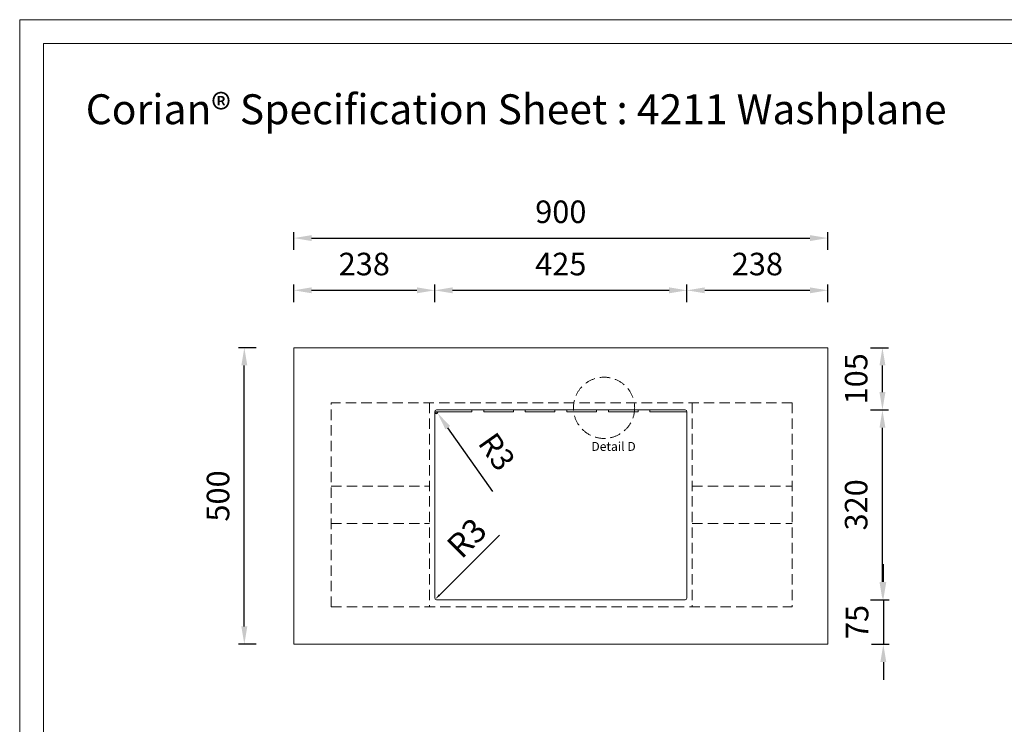
# Model space of a CAD drawing. Units: millimetres. Extents: x 0 to 3360, y 0 to 2376.
# Drawn here: x 0 to 1659, y 1188 to 2376 of the extents above; entities that cross this region are included whole.
import ezdxf

# ---------------------------------------------------------------- set-up
doc = ezdxf.new("R2010")
doc.units = ezdxf.units.MM
doc.linetypes.add('DASHED', pattern=[0.75, 0.5, -0.25])
doc.styles.get("Standard").update_dxf_attribs({"font": 'arial.ttf'})
doc.dimstyles.new('Washplane', dxfattribs={"dimtxt": 40, "dimasz": 10, "dimexe": 6, "dimexo": 6, "dimgap": 10, "dimtad": 1, "dimdec": 0, "dimdsep": 46, "dimtxsty": 'Standard', "dimcen": 1, "dimadec": 0, "dimazin": 0, "dimtfac": 1, "dimtdec": 0, "dimtmove": 0, "dimatfit": 3, "dimfxl": 6, "dimfxlon": 1, "dimarcsym": 0})
doc.dimstyles.new('Washplane-01', dxfattribs={"dimtxt": 38, "dimasz": 30, "dimexe": 10, "dimexo": 10, "dimgap": 20, "dimtad": 1, "dimdec": 0, "dimdsep": 46, "dimtxsty": 'Standard', "dimcen": 20, "dimclrd": 256, "dimclrt": 256, "dimadec": 0, "dimazin": 0, "dimtfac": 1, "dimtdec": 0, "dimtmove": 0, "dimatfit": 3, "dimfxl": 20, "dimfxlon": 1, "dimlwd": 25, "dimarcsym": 0})

# ---------------------------------------------------------------- blocks, each defined once
blk = doc.blocks.new('*D73')
at = {"color": 0, "lineweight": -2, "ltscale": 100, "transparency": 16777216}
for p, q in [((462, 1987.8), (462, 2017.8)), ((1362, 1987.8), (1362, 2017.8))]:
    blk.add_line(p, q, dxfattribs=at)
at = {"lineweight": 25, "ltscale": 100, "transparency": 16777216}
blk.add_line((492, 2007.8), (1332, 2007.8), dxfattribs=at)
at = {"ltscale": 100, "transparency": 16777216}
for points in [[(492, 2012.8), (492, 2002.8), (462, 2007.8)], [(1332, 2012.8), (1332, 2002.8), (1362, 2007.8)]]:
    blk.add_solid(points, dxfattribs=at)
at = {"layer": 'Defpoints', "color": 0, "ltscale": 100, "transparency": 16777216}
for p in [(1362, 2007.8), (462, 1823), (1362, 1823)]:
    blk.add_point(p, dxfattribs=at)
at = {"lineweight": 13, "ltscale": 100, "transparency": 16777216, "insert": (912, 2047.2), "char_height": 38, "attachment_point": 5}
blk.add_mtext('900', dxfattribs=at)
blk = doc.blocks.new('*D59')
at = {"color": 0, "lineweight": -2, "ltscale": 100, "transparency": 16777216}
for p, q in [((398.6, 1823), (368.6, 1823)), ((398.6, 1323), (368.6, 1323))]:
    blk.add_line(p, q, dxfattribs=at)
at = {"lineweight": 25, "ltscale": 100, "transparency": 16777216}
blk.add_line((378.6, 1353), (378.6, 1793), dxfattribs=at)
at = {"ltscale": 100, "transparency": 16777216}
for points in [[(373.6, 1793), (383.6, 1793), (378.6, 1823)], [(373.6, 1353), (383.6, 1353), (378.6, 1323)]]:
    blk.add_solid(points, dxfattribs=at)
at = {"layer": 'Defpoints', "color": 0, "ltscale": 100, "transparency": 16777216}
for p in [(378.6, 1823), (462, 1823), (462, 1323)]:
    blk.add_point(p, dxfattribs=at)
at = {"lineweight": 13, "ltscale": 100, "transparency": 16777216, "insert": (339.2, 1573), "char_height": 38, "attachment_point": 5, "rotation": 90}
blk.add_mtext('500', dxfattribs=at)
blk = doc.blocks.new('*D74')
at = {"color": 0, "lineweight": -2, "ltscale": 100, "transparency": 16777216}
for p, q in [((699.5, 1899.7), (699.5, 1929.7)), ((1124.5, 1899.7), (1124.5, 1929.7))]:
    blk.add_line(p, q, dxfattribs=at)
at = {"lineweight": 25, "ltscale": 100, "transparency": 16777216}
blk.add_line((729.5, 1919.7), (1094.5, 1919.7), dxfattribs=at)
at = {"ltscale": 100, "transparency": 16777216}
for points in [[(729.5, 1924.7), (729.5, 1914.7), (699.5, 1919.7)], [(1094.5, 1924.7), (1094.5, 1914.7), (1124.5, 1919.7)]]:
    blk.add_solid(points, dxfattribs=at)
at = {"layer": 'Defpoints', "color": 0, "ltscale": 100, "transparency": 16777216}
for p in [(1124.5, 1919.7), (699.5, 1715), (1124.5, 1715)]:
    blk.add_point(p, dxfattribs=at)
at = {"lineweight": 13, "ltscale": 100, "transparency": 16777216, "insert": (912, 1959.1), "char_height": 38, "attachment_point": 5}
blk.add_mtext('425', dxfattribs=at)
blk = doc.blocks.new('*D75')
at = {"lineweight": 25, "ltscale": 100, "transparency": 16777216}
for p, q in [((1455.6, 1428), (1455.6, 1458)), ((1455.6, 1398), (1455.6, 1323)), ((1455.6, 1293), (1455.6, 1263))]:
    blk.add_line(p, q, dxfattribs=at)
at = {"color": 0, "lineweight": -2, "ltscale": 100, "transparency": 16777216}
for p, q in [((1435.6, 1398), (1465.6, 1398)), ((1435.6, 1323), (1465.6, 1323))]:
    blk.add_line(p, q, dxfattribs=at)
at = {"ltscale": 100, "transparency": 16777216}
for points in [[(1450.6, 1428), (1460.6, 1428), (1455.6, 1398)], [(1450.6, 1293), (1460.6, 1293), (1455.6, 1323)]]:
    blk.add_solid(points, dxfattribs=at)
at = {"layer": 'Defpoints', "color": 0, "ltscale": 100, "transparency": 16777216}
for p in [(724.1, 1398), (724.1, 1323), (1455.6, 1323)]:
    blk.add_point(p, dxfattribs=at)
at = {"lineweight": 13, "ltscale": 100, "transparency": 16777216, "insert": (1416.3, 1360.5), "char_height": 38, "attachment_point": 5, "rotation": 90}
blk.add_mtext('75', dxfattribs=at)
blk = doc.blocks.new('*D60')
at = {"lineweight": 25, "ltscale": 100, "transparency": 16777216}
for p, q in [((702.5, 1715), (704.3, 1712.6)), ((797.2, 1580.8), (721.6, 1688.1))]:
    blk.add_line(p, q, dxfattribs=at)
at = {"color": 0, "lineweight": -2, "ltscale": 100, "transparency": 16777216}
blk.add_arc((702.5, 1715), 3, 180, 305.1956, dxfattribs=at)
at = {"ltscale": 100, "transparency": 16777216}
blk.add_solid([(725.6, 1691), (717.5, 1685.2), (704.3, 1712.6)], dxfattribs=at)
at = {"layer": 'Defpoints', "color": 0, "ltscale": 100, "transparency": 16777216}
for p in [(702.5, 1715), (704.3, 1712.6)]:
    blk.add_point(p, dxfattribs=at)
at = {"lineweight": 13, "ltscale": 100, "transparency": 16777216, "insert": (800.2, 1644.9), "char_height": 38, "attachment_point": 5, "rotation": 305.1956}
blk.add_mtext('R3', dxfattribs=at)
blk = doc.blocks.new('*D61')
at = {"color": 0, "lineweight": -2, "transparency": 16777216}
for p, q in [((1434.1, 1823), (1464.1, 1823)), ((1434.1, 1718), (1464.1, 1718))]:
    blk.add_line(p, q, dxfattribs=at)
at = {"lineweight": 25, "transparency": 16777216}
blk.add_line((1454.1, 1748), (1454.1, 1793), dxfattribs=at)
at = {"transparency": 16777216}
for points in [[(1449.1, 1793), (1459.1, 1793), (1454.1, 1823)], [(1449.1, 1748), (1459.1, 1748), (1454.1, 1718)]]:
    blk.add_solid(points, dxfattribs=at)
at = {"layer": 'Defpoints', "color": 0, "transparency": 16777216}
for p in [(1048.1, 1823), (1454.1, 1823), (1048.1, 1718)]:
    blk.add_point(p, dxfattribs=at)
at = {"lineweight": 13, "transparency": 16777216, "insert": (1414.7, 1770.5), "char_height": 38, "attachment_point": 5, "rotation": 90}
blk.add_mtext('105', dxfattribs=at)
blk = doc.blocks.new('*D55')
at = {"color": 0, "lineweight": -2, "transparency": 16777216}
for p, q in [((462, 1899.7), (462, 1929.7)), ((699.5, 1899.7), (699.5, 1929.7))]:
    blk.add_line(p, q, dxfattribs=at)
at = {"lineweight": 25, "transparency": 16777216}
blk.add_line((492, 1919.7), (669.5, 1919.7), dxfattribs=at)
at = {"transparency": 16777216}
for points in [[(492, 1924.7), (492, 1914.7), (462, 1919.7)], [(669.5, 1924.7), (669.5, 1914.7), (699.5, 1919.7)]]:
    blk.add_solid(points, dxfattribs=at)
at = {"layer": 'Defpoints', "color": 0, "transparency": 16777216}
for p in [(699.5, 1919.7), (462, 1823), (699.5, 1715)]:
    blk.add_point(p, dxfattribs=at)
at = {"lineweight": 13, "transparency": 16777216, "insert": (580.8, 1959.1), "char_height": 38, "attachment_point": 5}
blk.add_mtext('238', dxfattribs=at)
blk = doc.blocks.new('*D66')
at = {"color": 0, "lineweight": -2, "transparency": 16777216}
for p, q in [((1124.5, 1899.7), (1124.5, 1929.7)), ((1362, 1899.7), (1362, 1929.7))]:
    blk.add_line(p, q, dxfattribs=at)
at = {"lineweight": 25, "transparency": 16777216}
blk.add_line((1154.5, 1919.7), (1332, 1919.7), dxfattribs=at)
at = {"transparency": 16777216}
for points in [[(1154.5, 1924.7), (1154.5, 1914.7), (1124.5, 1919.7)], [(1332, 1924.7), (1332, 1914.7), (1362, 1919.7)]]:
    blk.add_solid(points, dxfattribs=at)
at = {"layer": 'Defpoints', "color": 0, "transparency": 16777216}
for p in [(1362, 1919.7), (1362, 1823), (1124.5, 1715)]:
    blk.add_point(p, dxfattribs=at)
at = {"lineweight": 13, "transparency": 16777216, "insert": (1243.3, 1959.1), "char_height": 38, "attachment_point": 5}
blk.add_mtext('238', dxfattribs=at)
blk = doc.blocks.new('*D56')
at = {"color": 0, "lineweight": -2, "ltscale": 100, "transparency": 16777216}
for p, q in [((1434.1, 1718), (1464.1, 1718)), ((1434.1, 1398), (1464.1, 1398))]:
    blk.add_line(p, q, dxfattribs=at)
at = {"lineweight": 25, "ltscale": 100, "transparency": 16777216}
blk.add_line((1454.1, 1428), (1454.1, 1688), dxfattribs=at)
at = {"ltscale": 100, "transparency": 16777216}
for points in [[(1449.1, 1688), (1459.1, 1688), (1454.1, 1718)], [(1449.1, 1428), (1459.1, 1428), (1454.1, 1398)]]:
    blk.add_solid(points, dxfattribs=at)
at = {"layer": 'Defpoints', "color": 0, "ltscale": 100, "transparency": 16777216}
for p in [(1137.6, 1718), (1454.1, 1718), (1137.6, 1398)]:
    blk.add_point(p, dxfattribs=at)
at = {"lineweight": 13, "ltscale": 100, "transparency": 16777216, "insert": (1414.7, 1558), "char_height": 38, "attachment_point": 5, "rotation": 90}
blk.add_mtext('320', dxfattribs=at)
blk = doc.blocks.new('*D57')
at = {"color": 0, "lineweight": -2, "transparency": 16777216}
blk.add_line((808.5, 1507), (707.5, 1406), dxfattribs=at)
at = {"color": 0, "transparency": 16777216}
blk.add_solid([(706.3, 1407.2), (708.7, 1404.8), (700.4, 1398.9)], dxfattribs=at)
at = {"layer": 'Defpoints', "color": 0, "transparency": 16777216}
for p in [(700.4, 1398.9), (702.5, 1401)]:
    blk.add_point(p, dxfattribs=at)
at = {"color": 0, "lineweight": 13, "transparency": 16777216, "insert": (757.1, 1498.7), "char_height": 40, "attachment_point": 5, "rotation": 45}
blk.add_mtext('R3', dxfattribs=at)

msp = doc.modelspace()

# ---------------------------------------------------------------- linework, layer by layer
at = {"color": 7, "lineweight": 13}
for p, q in [((462, 1781), (462, 1823)), ((1362, 1823), (462, 1823)), ((462, 1323), (462, 1781)), ((699.5, 1715), (727.2, 1715)), ((699.5, 1715), (699.5, 1401)), ((702.5, 1718), (1121.5, 1718)), ((712.2, 1715.1), (762.2, 1715.1)), ((782.2, 1715.1), (832.2, 1715.1)), ((852.2, 1715.1), (902.2, 1715.1)), ((922.2, 1715.1), (972.2, 1715.1)), ((992.2, 1715.1), (1042.2, 1715.1)), ((1097.2, 1715), (1124.5, 1715)), ((1124.5, 1715), (1124.5, 1401)), ((702.5, 1398), (1121.5, 1398)), ((462, 1323), (1362, 1323))]:
    msp.add_line(p, q, dxfattribs=at)
at = {"lineweight": 13, "ltscale": 100}
msp.add_line((1362, 1823), (1362, 1323), dxfattribs=at)
at = {"linetype": 'DASHED', "lineweight": 13, "ltscale": 35}
for p, q in [((1302, 1730), (525, 1730)), ((525, 1386), (525, 1730)), ((690.5, 1730), (690.5, 1386)), ((1133.5, 1730), (1133.5, 1386)), ((1302, 1730), (1302, 1386)), ((525, 1589.5), (690.5, 1589.5)), ((1133.5, 1589.5), (1302, 1589.5)), ((525, 1526.5), (690.5, 1526.5)), ((1133.5, 1526.5), (1302, 1526.5)), ((525, 1386), (1302, 1386))]:
    msp.add_line(p, q, dxfattribs=at)
at = {"lineweight": 13}
for p, q in [((699.5, 1715.1), (762.2, 1715.1)), ((762.2, 1715.1), (762.2, 1718.1)), ((782.2, 1715.1), (782.2, 1718.1)), ((782.2, 1715.1), (832.2, 1715.1)), ((852.2, 1715.1), (852.2, 1718.1)), ((852.2, 1715.1), (902.2, 1715.1)), ((902.2, 1715.1), (902.2, 1718.1)), ((922.2, 1715.1), (922.2, 1718.1)), ((922.2, 1715.1), (972.2, 1715.1)), ((972.2, 1715.1), (972.2, 1718.1)), ((992.2, 1715.1), (992.2, 1718.1)), ((992.2, 1715.1), (1042.2, 1715.1)), ((1042.2, 1715.1), (1042.2, 1718.1)), ((1062.2, 1715.1), (1062.2, 1718.1)), ((1062.2, 1715.1), (1124.5, 1715.1))]:
    msp.add_line(p, q, dxfattribs=at)
at = {"lineweight": 13, "ltscale": 173.952305}
msp.add_line((832.2, 1715.1), (832.2, 1718), dxfattribs=at)
for points in [[(0, 2376), (3360, 2376), (3360, 0), (0, 0)], [(40, 2336), (3320, 2336), (3320, 40), (40, 40)]]:
    msp.add_lwpolyline(points, close=True, dxfattribs=at)
at = {"linetype": 'DASHED', "lineweight": 13, "ltscale": 35}
msp.add_circle((984.9, 1721.6), 51.6, dxfattribs=at)
at = {"color": 7, "lineweight": 13}
for centre, start, end in [((702.5, 1715), 90, 180), ((1121.5, 1715), 0, 90), ((702.5, 1401), 180, 270), ((1121.5, 1401), 270, 0)]:
    msp.add_arc(centre, 3, start, end, dxfattribs=at)

# ---------------------------------------------------------------- texts
at = {"lineweight": 13, "ltscale": 173.952305, "insert": (111.3, 2250.2), "char_height": 50.4, "attachment_point": 1}
msp.add_mtext_dynamic_manual_height_columns('{\\fCalibri|b0|i0|c0|p34;Corian® Specification Sheet : 4211 Washplane}', width=1714.281, gutter_width=10, heights=[0], dxfattribs=at)
at = {"lineweight": 13, "insert": (963.5, 1664), "char_height": 15, "width": 92.482, "attachment_point": 1}
msp.add_mtext('Detail D', dxfattribs=at)

# ---------------------------------------------------------------- dimensions: what is measured, and where the dimension line sits
at = {"lineweight": 13, "ltscale": 100}
dim = msp.add_linear_dim(base=(1362, 2007.8), p1=(462, 1823), p2=(1362, 1823), dimstyle='Washplane-01', dxfattribs=at)
dim.commit()
dim.dimension.update_dxf_attribs({"geometry": '*D73', "text_midpoint": (912, 2047.2)})
at = {"lineweight": 13}
dim = msp.add_linear_dim(base=(699.5359144, 1919.7209015), p1=(462.0359144, 1823.0488061), p2=(699.5359144, 1715.0488061), dimstyle='Washplane-01', override={"dimtmove": 0}, dxfattribs=at)
dim.commit()
dim.dimension.update_dxf_attribs({"geometry": '*D55', "text_midpoint": (580.7859144, 1919.7209015), "dimtype": 160})
at = {"lineweight": 13, "ltscale": 100}
dim = msp.add_linear_dim(base=(1124.5, 1919.7), p1=(699.5, 1715), p2=(1124.5, 1715), dimstyle='Washplane-01', override={"dimtmove": 0}, dxfattribs=at)
dim.commit()
dim.dimension.update_dxf_attribs({"geometry": '*D74', "text_midpoint": (912, 1919.7), "dimtype": 160})
at = {"lineweight": 13}
dim = msp.add_linear_dim(base=(1362.0359144, 1919.7209015), p1=(1124.5359144, 1715.0488061), p2=(1362.0359144, 1823.0488061), dimstyle='Washplane-01', override={"dimtmove": 0}, dxfattribs=at)
dim.commit()
dim.dimension.update_dxf_attribs({"geometry": '*D66', "text_midpoint": (1243.2859144, 1959.1356355)})
at = {"lineweight": 13, "ltscale": 100}
for base, p1, p2, picture, middle in [((378.6, 1823), (462, 1323), (462, 1823), '*D59', (339.2, 1573)), ((1454.1, 1718), (1137.6, 1398), (1137.6, 1718), '*D56', (1414.7, 1558))]:
    dim = msp.add_linear_dim(base=base, p1=p1, p2=p2, angle=90, dimstyle='Washplane-01', dxfattribs=at)
    dim.commit()
    dim.dimension.update_dxf_attribs({"geometry": picture, "text_midpoint": middle})
at = {"lineweight": 13}
dim = msp.add_linear_dim(base=(1454.1, 1823), p1=(1048.1, 1718), p2=(1048.1, 1823), angle=90, dimstyle='Washplane-01', dxfattribs=at)
dim.commit()
dim.dimension.update_dxf_attribs({"geometry": '*D61', "text_midpoint": (1454.1, 1770.5), "dimtype": 160})
at = {"lineweight": 13, "ltscale": 100}
dim = msp.add_radius_dim(center=(702.5, 1715), mpoint=(704.3, 1712.6), dimstyle='Washplane-01', dxfattribs=at)
dim.commit()
dim.dimension.update_dxf_attribs({"geometry": '*D60', "text_midpoint": (800.2, 1644.9)})
at = {"lineweight": 13}
dim = msp.add_radius_dim(center=(702.5, 1401), mpoint=(700.4, 1398.9), dimstyle='Washplane', dxfattribs=at)
dim.commit()
dim.dimension.update_dxf_attribs({"geometry": '*D57', "text_midpoint": (778.6, 1477.2), "dimtype": 164})
at = {"lineweight": 13, "ltscale": 100}
dim = msp.add_linear_dim(base=(1455.6, 1323), p1=(724.1, 1398), p2=(724.1, 1323), angle=90, dimstyle='Washplane-01', dxfattribs=at)
dim.commit()
dim.dimension.update_dxf_attribs({"geometry": '*D75', "text_midpoint": (1455.6, 1360.5), "dimtype": 160})

doc.saveas('drawing.dxf')
